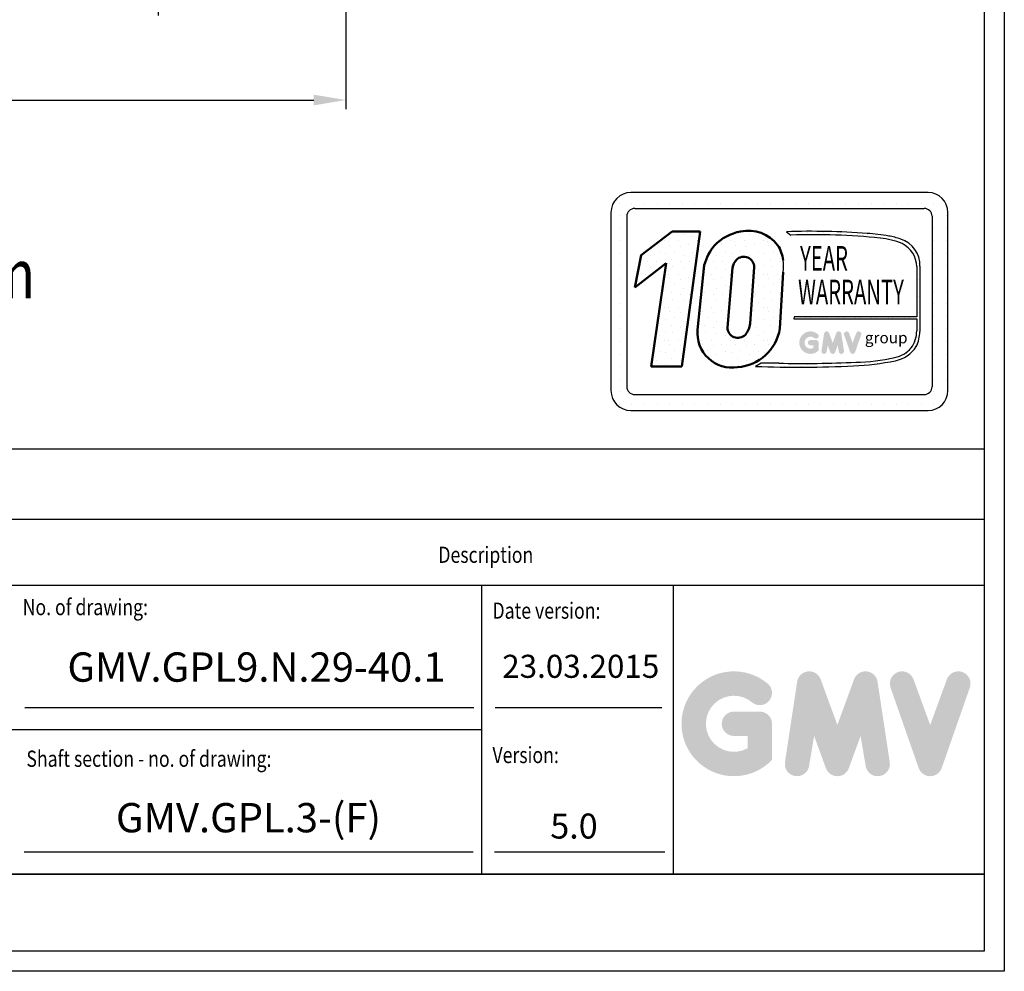
# Model space of a CAD drawing. Units: inches. Extents: x 32982 to 90027, y 30676 to 154566.
# Drawn here: x 75858 to 78219, y 65569 to 67852 of the extents above; entities that cross this region are included whole.
import ezdxf
from ezdxf.enums import TextEntityAlignment as Align

# ---------------------------------------------------------------- set-up
doc = ezdxf.new("R2010")
doc.units = ezdxf.units.IN
doc.header["$MEASUREMENT"] = 0
doc.linetypes.add('CONTINUA', pattern=[0])
for name, color, linetype in [('BYGGNAD', 2, 'Continuous'), ('CARTIGLIO', 7, 'CONTINUA'), ('TESTO', 2, 'Continuous'), ('VANO', 7, 'Continuous')]:
    doc.layers.add(name, color=color, linetype=linetype)
doc.layers.add('QUOTE', color=1, linetype='Continuous', lineweight=15)
doc.styles.add('GMV', font='verdana.TTF')
doc.styles.add('QUOTE', font='romans.shx', dxfattribs={"width": 0.8})
doc.dimstyles.new('ACDIM', dxfattribs={"dimscale": 22, "dimtxt": 3.5, "dimasz": 3.5, "dimexe": 1, "dimexo": 1, "dimgap": 1, "dimtad": 0, "dimrnd": 0.001, "dimdsep": 46, "dimtxsty": 'Standard', "dimcen": 2, "dimdle": 6, "dimclrd": 4, "dimclre": 4, "dimclrt": 3, "dimadec": 0, "dimazin": 0, "dimtfac": 1, "dimtmove": 0, "dimatfit": 3, "dimfxl": 1, "dimtvp": 1, "dimtolj": 1, "dimarcsym": 0})
pattern_1 = [(0, (77175.77, 66844.21), (0, 79.2), [0, -79.2]), (0, (77201.12, 66845.8), (0, 79.2), [0, -79.2]), (0, (77186.86, 66863.22), (0, 79.2), [0, -79.2]), (0, (77204.285, 66875.89), (0, 79.2), [0, -79.2]), (0, (77183.69, 66880.645), (0, 79.2), [0, -79.2]), (0, (77190.03, 66899.65), (0, 79.2), [0, -79.2]), (0, (77178.94, 66913.91), (0, 79.2), [0, -79.2]), (0, (77204.285, 66912.325), (0, 79.2), [0, -79.2]), (0, (77223.29, 66915.49), (0, 79.2), [0, -79.2]), (0, (77232.8, 66896.485), (0, 79.2), [0, -79.2]), (0, (77248.64, 66894.9), (0, 79.2), [0, -79.2]), (0, (77248.64, 66866.39), (0, 79.2), [0, -79.2]), (0, (77234.38, 66856.885), (0, 79.2), [0, -79.2]), (0, (77212.205, 66861.64), (0, 79.2), [0, -79.2]), (0, (77226.46, 66875.89), (0, 79.2), [0, -79.2]), (0, (77212.205, 66890.15), (0, 79.2), [0, -79.2]), (0, (77245.47, 66845.8), (0, 79.2), [0, -79.2])]

# ---------------------------------------------------------------- blocks, each defined once
blk = doc.blocks.new('*D3355')
at = {"layer": 'BYGGNAD', "color": 4, "lineweight": -2, "ltscale": 300}
for p, q in [((73540.4, 68640.2), (73540.4, 67637.1)), ((76640.4, 68640.2), (76640.4, 67637.1)), ((73617.4, 67659.1), (76563.4, 67659.1))]:
    blk.add_line(p, q, dxfattribs=at)
at = {"layer": 'BYGGNAD', "color": 4}
for points in [[(73617.4, 67671.9), (73617.4, 67646.3), (73540.4, 67659.1)], [(76563.4, 67646.3), (76563.4, 67671.9), (76640.4, 67659.1)]]:
    blk.add_solid(points, dxfattribs=at)
at = {"layer": 'Defpoints', "color": 0}
for p in [(73540.4, 68662.2), (76640.4, 68662.2), (76640.4, 67659.1)]:
    blk.add_point(p, dxfattribs=at)
at = {"layer": 'BYGGNAD', "color": 3, "insert": (75090.4, 67719.6), "char_height": 77, "attachment_point": 5}
blk.add_mtext('Shaft width \\A1;3100', dxfattribs=at)
blk = doc.blocks.new('*D3356')
at = {"layer": 'BYGGNAD', "color": 4, "lineweight": -2, "ltscale": 300}
for p, q in [((73990.4, 68460.2), (73990.4, 67862.2)), ((76190.4, 68440.2), (76190.4, 67862.2)), ((74067.4, 67884.2), (76113.4, 67884.2))]:
    blk.add_line(p, q, dxfattribs=at)
at = {"layer": 'BYGGNAD', "color": 4}
for points in [[(74067.4, 67897.1), (74067.4, 67871.4), (73990.4, 67884.2)], [(76113.4, 67871.4), (76113.4, 67897.1), (76190.4, 67884.2)]]:
    blk.add_solid(points, dxfattribs=at)
at = {"layer": 'Defpoints', "color": 0}
for p in [(73990.4, 68482.2), (76190.4, 68462.2), (76190.4, 67884.2)]:
    blk.add_point(p, dxfattribs=at)
at = {"layer": 'BYGGNAD', "color": 3, "insert": (75090.4, 67986.9), "char_height": 77, "attachment_point": 5}
blk.add_mtext('Shaft door opening \\A1;2200', dxfattribs=at)

msp = doc.modelspace()

# ---------------------------------------------------------------- hatches: boundary and pattern name
h = msp.add_hatch()
h.set_pattern_fill('DOTS2', color=256, scale=79.2, style=0)
h.set_pattern_definition(pattern_1)
h.paths.add_polyline_path([(77372.76599, 67020.2715), (77445.98333, 67020.2715), (77490.2347, 67343.72901), (77422.34936, 67343.72901), (77348.76372, 67286.72605), (77333.22539, 67209.53161), (77408.32807, 67267.71809)])
h = msp.add_hatch()
h.set_pattern_fill('DOTS2', color=256, scale=79.2, style=0)
h.set_pattern_definition(pattern_1)
h.paths.add_polyline_path([(77499.75947, 67262.9074), (77483.57723, 67108.33487, 0.4930046839), (77579.73737, 67018.3086, 0.3493587254), (77680.79872, 67110.8077), (77688.71585, 67246.23535, 0.0717377161), (77688.98636, 67274.77031, 0.1135880489), (77675.65896, 67311.13682, 0.2931262297), (77586.98231, 67343.76288, 0.1581829566), (77524.33729, 67310.47362, 0.1106407523)])
h.paths.add_polyline_path([(77555.18775, 67113.91765), (77567.02477, 67257.04332, -0.1166649731), (77576.87111, 67275.77758, -0.6779291205), (77619.51694, 67257.95952), (77609.9085, 67123.03511, -0.1291997499), (77598.26894, 67096.09959, -0.6685621845)], flags=16)
h = msp.add_hatch()
h.set_pattern_fill('DOTS2', color=256, scale=39.6, style=0)
h.set_pattern_definition([(0, (77174.19, 66843.42), (0, 39.6), [0, -39.6]), (0, (77186.86, 66844.213), (0, 39.6), [0, -39.6]), (0, (77179.733, 66852.925), (0, 39.6), [0, -39.6]), (0, (77188.445, 66859.26), (0, 39.6), [0, -39.6]), (0, (77178.15, 66861.637), (0, 39.6), [0, -39.6]), (0, (77181.317, 66871.14), (0, 39.6), [0, -39.6]), (0, (77175.773, 66878.27), (0, 39.6), [0, -39.6]), (0, (77188.445, 66877.477), (0, 39.6), [0, -39.6]), (0, (77197.95, 66879.06), (0, 39.6), [0, -39.6]), (0, (77202.7, 66869.557), (0, 39.6), [0, -39.6]), (0, (77210.62, 66868.765), (0, 39.6), [0, -39.6]), (0, (77210.62, 66854.51), (0, 39.6), [0, -39.6]), (0, (77203.493, 66849.757), (0, 39.6), [0, -39.6]), (0, (77192.405, 66852.133), (0, 39.6), [0, -39.6]), (0, (77199.533, 66859.26), (0, 39.6), [0, -39.6]), (0, (77192.405, 66866.39), (0, 39.6), [0, -39.6]), (0, (77209.037, 66844.213), (0, 39.6), [0, -39.6])])
h.paths.add_polyline_path([(77956.45538, 67041.95384, -0.0522625924), (77862.90759, 67030.16007, -0.0157616884), (77678.18272, 67027.81364, 0.0027296492), (77636.48817, 67027.92081), (77622.75431, 67020.17312, 0.0208455704), (77857.43509, 67021.5401, 0.0412098112), (77957.98917, 67033.93557, 0.2076152963), (78007.97413, 67067.90812, 0.0987016061), (78016.96828, 67104.01515), (78016.96828, 67260.48867, 0.3290611992), (77970.71343, 67325.76005, 0.0336253704), (77942.15528, 67332.97349, 0.0275145385), (77890.16009, 67339.32918, 0.0266431036), (77696.71107, 67343.24862), (77707.3452, 67334.9576, -0.0368992387), (77921.63989, 67327.69975, -0.0829702551), (77974.14775, 67314.61868, -0.2849406718), (78009.06894, 67259.54377), (78009.06894, 67139.02775), (77715.41895, 67139.02775), (77714.13392, 67134.036), (78009.06894, 67134.036), (78009.06894, 67105.3309, -0.1642502171), (77995.81916, 67064.5212, -0.1661498076)])
h = msp.add_hatch(color=256)
h.paths.add_polyline_path([(77774.08173, 67058.63051), (77774.08173, 67077.1938, 0.4287573781), (77767.4956, 67083.46236, 0.0001472212), (77767.49191, 67083.47001), (77754.49242, 67083.47001, 1), (77754.49242, 67070.91759), (77761.5293, 67070.91759), (77761.5293, 67064.58983, -1.9042134634), (77763.77124, 67088.25188), (77763.77125, 67088.25188, 1), (77771.83979, 67097.8676, 2.3147547561)])
h.paths.add_polyline_path([(77780.75037, 67057.4225, 0.9912278492), (77793.14363, 67055.43288), (77795.7697, 67070.91759), (77801.81523, 67054.33282, 0.6998439001), (77813.60855, 67054.33282), (77819.65408, 67070.91759), (77822.28015, 67055.43288, 0.9912278492), (77834.6734, 67057.4225), (77828.39719, 67098.84552, 0.7764552148), (77816.29684, 67100.05945), (77807.71189, 67076.56618), (77799.12694, 67100.05945, 0.7764552148), (77787.02659, 67098.84552)])
h.paths.add_polyline_path([(77846.89571, 67100.05945, 0.9927481584), (77835.07506, 67095.8372), (77835.07507, 67095.83717, 0.0003132327), (77835.07767, 67095.82975, -0.0001907072), (77835.07609, 67095.83427), (77849.556, 67054.41125, 0.7097744405), (77861.40533, 67054.41125), (77875.88524, 67095.83427, 0.9932437394), (77864.06453, 67100.05648, -0.0001260312), (77864.06561, 67100.05945), (77855.48066, 67076.56618)])
at = {"layer": 'QUOTE'}
h = msp.add_hatch(color=256, dxfattribs=at)
h.paths.add_polyline_path([(77662.13577, 66076.587), (77662.13577, 66163.08772, 0.4287573781), (77631.44591, 66192.29777, 0.0001472212), (77631.4287, 66192.33345), (77570.85402, 66192.33345, 1), (77570.85402, 66133.84199), (77603.64431, 66133.84199), (77603.64431, 66104.35611, -1.9042134634), (77614.09124, 66214.61584), (77614.09125, 66214.61583, 1), (77651.68883, 66259.4229, 2.3147547561)])
h.paths.add_polyline_path([(77693.21012, 66070.95798, 0.9912278492), (77750.95985, 66061.68681), (77763.19674, 66133.84199), (77791.36752, 66056.56077, 0.6998439001), (77846.32175, 66056.56077), (77874.49254, 66133.84199), (77886.72943, 66061.68681, 0.9912278492), (77944.47915, 66070.95798), (77915.23342, 66263.9798, 0.7764552148), (77858.84855, 66269.63645), (77818.84464, 66160.16315), (77778.84072, 66269.63645, 0.7764552148), (77722.45585, 66263.9798)])
h.paths.add_polyline_path([(78001.43232, 66269.63645, 0.9927481584), (77946.3508, 66249.9617), (77946.35084, 66249.9616, 0.0003132327), (77946.36293, 66249.92701, -0.0001907072), (77946.35556, 66249.94806), (78013.82864, 66056.92625, 0.7097744405), (78069.04383, 66056.92625), (78136.51691, 66249.94806, 0.9932437394), (78081.4351, 66269.62261, -0.0001260312), (78081.44015, 66269.63645), (78041.43624, 66160.16315)])

# ---------------------------------------------------------------- linework, layer by layer
for p, q in [((78036.32991, 67437.26106), (77323.52991, 67437.26106)), ((77281.6872, 67412.0231), (77281.6872, 67412.0231)), ((77296.08864, 67412.0231), (77296.08864, 67412.0231)), ((77326.26384, 67412.0231), (77326.26384, 67412.0231)), ((77356.43904, 67412.0231), (77356.43904, 67412.0231)), ((77386.61424, 67412.0231), (77386.61424, 67412.0231)), ((77416.78944, 67412.0231), (77416.78944, 67412.0231)), ((77446.96464, 67412.0231), (77446.96464, 67412.0231)), ((77477.13984, 67412.0231), (77477.13984, 67412.0231)), ((77507.31504, 67412.0231), (77507.31504, 67412.0231)), ((77537.49024, 67412.0231), (77537.49024, 67412.0231)), ((77567.66544, 67412.0231), (77567.66544, 67412.0231)), ((77597.84064, 67412.0231), (77597.84064, 67412.0231)), ((77628.01584, 67412.0231), (77628.01584, 67412.0231)), ((77658.19104, 67412.0231), (77658.19104, 67412.0231)), ((77688.36624, 67412.0231), (77688.36624, 67412.0231)), ((77718.54144, 67412.0231), (77718.54144, 67412.0231)), ((77748.71664, 67412.0231), (77748.71664, 67412.0231)), ((77778.89184, 67412.0231), (77778.89184, 67412.0231)), ((77809.06704, 67412.0231), (77809.06704, 67412.0231)), ((77839.24224, 67412.0231), (77839.24224, 67412.0231)), ((77869.41744, 67412.0231), (77869.41744, 67412.0231)), ((77899.59264, 67412.0231), (77899.59264, 67412.0231)), ((77929.76784, 67412.0231), (77929.76784, 67412.0231)), ((77959.94304, 67412.0231), (77959.94304, 67412.0231)), ((77990.11824, 67412.0231), (77990.11824, 67412.0231)), ((78020.29344, 67412.0231), (78020.29344, 67412.0231)), ((78050.46864, 67412.0231), (78050.46864, 67412.0231)), ((77276.00991, 67389.74106), (77276.00991, 66962.06106)), ((77333.03391, 67399.24506), (78026.82591, 67399.24506)), ((78083.84991, 66962.06106), (78083.84991, 67389.74106)), ((77276.00991, 67381.8479), (77276.00991, 67381.8479)), ((77296.08864, 67381.8479), (77296.08864, 67381.8479)), ((77314.02591, 67380.23706), (77314.02591, 66971.56506)), ((78045.69298, 67381.8479), (78045.69298, 67381.8479)), ((78045.83391, 67380.23706), (78045.83391, 66971.56506)), ((78050.46864, 67381.8479), (78050.46864, 67381.8479)), ((78080.64384, 67381.8479), (78080.64384, 67381.8479)), ((77276.00991, 67351.6727), (77276.00991, 67351.6727)), ((77296.08864, 67351.6727), (77296.08864, 67351.6727)), ((77696.71107, 67343.24862), (77707.3452, 67334.9576)), ((78045.83391, 67351.6727), (78045.83391, 67351.6727)), ((78050.46864, 67351.6727), (78050.46864, 67351.6727)), ((78080.64384, 67351.6727), (78080.64384, 67351.6727)), ((77276.00991, 67321.4975), (77276.00991, 67321.4975)), ((77296.08864, 67321.4975), (77296.08864, 67321.4975)), ((78045.83391, 67321.4975), (78045.83391, 67321.4975)), ((78050.46864, 67321.4975), (78050.46864, 67321.4975)), ((78080.64384, 67321.4975), (78080.64384, 67321.4975)), ((77276.00991, 67291.3223), (77276.00991, 67291.3223)), ((77296.08864, 67291.3223), (77296.08864, 67291.3223)), ((78045.83391, 67291.3223), (78045.83391, 67291.3223)), ((78050.46864, 67291.3223), (78050.46864, 67291.3223)), ((78080.64384, 67291.3223), (78080.64384, 67291.3223)), ((77276.00991, 67261.1471), (77276.00991, 67261.1471)), ((77296.08864, 67261.1471), (77296.08864, 67261.1471)), ((78009.06894, 67259.54377), (78009.06894, 67139.02775)), ((78016.96828, 67260.48867), (78016.96828, 67104.01515)), ((78045.83391, 67261.1471), (78045.83391, 67261.1471)), ((78050.46864, 67261.1471), (78050.46864, 67261.1471)), ((78080.64384, 67261.1471), (78080.64384, 67261.1471)), ((77276.00991, 67230.9719), (77276.00991, 67230.9719)), ((77296.08864, 67230.9719), (77296.08864, 67230.9719)), ((78045.83391, 67230.9719), (78045.83391, 67230.9719)), ((78050.46864, 67230.9719), (78050.46864, 67230.9719)), ((78080.64384, 67230.9719), (78080.64384, 67230.9719)), ((77276.00991, 67200.7967), (77276.00991, 67200.7967)), ((77296.08864, 67200.7967), (77296.08864, 67200.7967)), ((78045.83391, 67200.7967), (78045.83391, 67200.7967)), ((78050.46864, 67200.7967), (78050.46864, 67200.7967)), ((78080.64384, 67200.7967), (78080.64384, 67200.7967)), ((77276.00991, 67170.6215), (77276.00991, 67170.6215)), ((77296.08864, 67170.6215), (77296.08864, 67170.6215)), ((78045.83391, 67170.6215), (78045.83391, 67170.6215)), ((78050.46864, 67170.6215), (78050.46864, 67170.6215)), ((78080.64384, 67170.6215), (78080.64384, 67170.6215)), ((77276.00991, 67140.4463), (77276.00991, 67140.4463)), ((77296.08864, 67140.4463), (77296.08864, 67140.4463)), ((77715.41895, 67139.02775), (77714.13392, 67134.036)), ((77714.13392, 67134.036), (78009.06894, 67134.036)), ((78009.06894, 67139.02775), (77715.41895, 67139.02775)), ((78009.06894, 67134.036), (78009.06894, 67105.3309)), ((78045.83391, 67140.4463), (78045.83391, 67140.4463)), ((78050.46864, 67140.4463), (78050.46864, 67140.4463)), ((78080.64384, 67140.4463), (78080.64384, 67140.4463)), ((77276.00991, 67110.2711), (77276.00991, 67110.2711)), ((77296.08864, 67110.2711), (77296.08864, 67110.2711)), ((78045.83391, 67110.2711), (78045.83391, 67110.2711)), ((78050.46864, 67110.2711), (78050.46864, 67110.2711)), ((78080.64384, 67110.2711), (78080.64384, 67110.2711)), ((77276.00991, 67080.0959), (77276.00991, 67080.0959)), ((77296.08864, 67080.0959), (77296.08864, 67080.0959)), ((78045.83391, 67080.0959), (78045.83391, 67080.0959)), ((78050.46864, 67080.0959), (78050.46864, 67080.0959)), ((78080.64384, 67080.0959), (78080.64384, 67080.0959)), ((77276.00991, 67049.9207), (77276.00991, 67049.9207)), ((77296.08864, 67049.9207), (77296.08864, 67049.9207)), ((78045.83391, 67049.9207), (78045.83391, 67049.9207)), ((78050.46864, 67049.9207), (78050.46864, 67049.9207)), ((78080.64384, 67049.9207), (78080.64384, 67049.9207)), ((77276.00991, 67019.7455), (77276.00991, 67019.7455)), ((77296.08864, 67019.7455), (77296.08864, 67019.7455)), ((77636.48817, 67027.92081), (77622.75431, 67020.17312)), ((78045.83391, 67019.7455), (78045.83391, 67019.7455)), ((78050.46864, 67019.7455), (78050.46864, 67019.7455)), ((78080.64384, 67019.7455), (78080.64384, 67019.7455)), ((77276.00991, 66989.5703), (77276.00991, 66989.5703)), ((77296.08864, 66989.5703), (77296.08864, 66989.5703)), ((78045.83391, 66989.5703), (78045.83391, 66989.5703)), ((78050.46864, 66989.5703), (78050.46864, 66989.5703)), ((78080.64384, 66989.5703), (78080.64384, 66989.5703)), ((77276.27249, 66959.3951), (77276.27249, 66959.3951)), ((77296.08864, 66959.3951), (77296.08864, 66959.3951)), ((78041.30946, 66959.3951), (78041.30946, 66959.3951)), ((78050.46864, 66959.3951), (78050.46864, 66959.3951)), ((78080.64384, 66959.3951), (78080.64384, 66959.3951)), ((77333.03391, 66952.55706), (78026.82591, 66952.55706)), ((77289.30403, 66929.2199), (77289.30403, 66929.2199)), ((77296.08864, 66929.2199), (77296.08864, 66929.2199)), ((77323.52991, 66914.54106), (78036.32991, 66914.54106)), ((77326.26384, 66929.2199), (77326.26384, 66929.2199)), ((77356.43904, 66929.2199), (77356.43904, 66929.2199)), ((77386.61424, 66929.2199), (77386.61424, 66929.2199)), ((77416.78944, 66929.2199), (77416.78944, 66929.2199)), ((77446.96464, 66929.2199), (77446.96464, 66929.2199)), ((77477.13984, 66929.2199), (77477.13984, 66929.2199)), ((77507.31504, 66929.2199), (77507.31504, 66929.2199)), ((77537.49024, 66929.2199), (77537.49024, 66929.2199)), ((77567.66544, 66929.2199), (77567.66544, 66929.2199)), ((77597.84064, 66929.2199), (77597.84064, 66929.2199)), ((77628.01584, 66929.2199), (77628.01584, 66929.2199)), ((77658.19104, 66929.2199), (77658.19104, 66929.2199)), ((77688.36624, 66929.2199), (77688.36624, 66929.2199)), ((77718.54144, 66929.2199), (77718.54144, 66929.2199)), ((77748.71664, 66929.2199), (77748.71664, 66929.2199)), ((77778.89184, 66929.2199), (77778.89184, 66929.2199)), ((77809.06704, 66929.2199), (77809.06704, 66929.2199)), ((77839.24224, 66929.2199), (77839.24224, 66929.2199)), ((77869.41744, 66929.2199), (77869.41744, 66929.2199)), ((77899.59264, 66929.2199), (77899.59264, 66929.2199)), ((77929.76784, 66929.2199), (77929.76784, 66929.2199)), ((77959.94304, 66929.2199), (77959.94304, 66929.2199)), ((77990.11824, 66929.2199), (77990.11824, 66929.2199)), ((78020.29344, 66929.2199), (78020.29344, 66929.2199)), ((78050.46864, 66929.2199), (78050.46864, 66929.2199))]:
    msp.add_line(p, q)
at = {"lineweight": 50}
for p, q in [((77348.76372, 67286.72605), (77422.34936, 67343.72901)), ((77422.34936, 67343.72901), (77490.2347, 67343.72901)), ((77490.2347, 67343.72901), (77445.98333, 67020.2715)), ((77333.22539, 67209.53161), (77348.76372, 67286.72605)), ((77408.32807, 67267.71809), (77333.22539, 67209.53161)), ((77372.76599, 67020.2715), (77408.32807, 67267.71809)), ((77499.75947, 67262.9074), (77483.57723, 67108.33487)), ((77555.18775, 67113.91765), (77567.02477, 67257.04332)), ((77609.9085, 67123.03511), (77619.51694, 67257.95952)), ((77688.71585, 67246.23535), (77680.79872, 67110.8077)), ((77445.98333, 67020.2715), (77372.76599, 67020.2715))]:
    msp.add_line(p, q, dxfattribs=at)
for centre, radius, start, end in [((77323.52991, 67389.74106), 47.52, 90, 180), ((78036.32991, 67389.74106), 47.52, 0, 90), ((77333.03391, 67380.23706), 19.008, 90, 180), ((78026.82591, 67380.23706), 19.008, 0, 90), ((77756.68443, 65527.38894), 1816.84979, 85.78694509, 91.89165044), ((77765.38607, 65881.4145), 1454.70144, 83.83379308, 92.28664072), ((77858.45296, 66864.07519), 476.3105, 79.87882428, 86.18310143), ((77908.7502, 67164.03548), 164.17107, 66.52493063, 85.49685738), ((77902.86406, 67117.28094), 219.24205, 71.97256024, 79.676025), ((77949.62133, 67261.788), 67.35948, 358.89472246, 71.75220037), ((77947.21023, 67258.92984), 61.86175, 0.56862661, 64.18625856), ((77589.92091, 67261.44068), 99.95821, 351.25037778, 7.66333444), ((77942.00466, 67104.54904), 67.06884, 323.35770939, 0.66794636), ((77921.90714, 67108.52087), 95.16787, 334.73861307, 357.28632418), ((77943.11833, 67110.8318), 70.15733, 280.95874384, 318.69276915), ((77943.8369, 67108.51684), 75.91213, 280.74449191, 327.65990843), ((77733.33716, 69958.22533), 2930.93068, 268.92174068, 272.53375448), ((77832.64253, 67636.71489), 615.67417, 272.30786545, 281.74711751), ((77853.41966, 67482.32394), 452.26341, 271.20208304, 283.16889955), ((77723.7076, 69834.14971), 2815.7869, 267.94535698, 272.72211799), ((77647.52078, 63209.22303), 3818.71371, 89.53994498, 90.16553294), ((77323.52991, 66962.06106), 47.52, 180, 270), ((77333.03391, 66971.56506), 19.008, 180, 270), ((78026.82591, 66971.56506), 19.008, 270, 0), ((78036.32991, 66962.06106), 47.52, 270, 0)]:
    msp.add_arc(centre, radius, start, end)
for centre, radius, start, end in [((77606.95531, 67230.58837), 114.9234, 100.00848358, 135.96343554), ((77605.88558, 67258.31812), 87.51079, 37.12585192, 102.4748315), ((77618.21166, 67231.83514), 122.45982, 140.04712258, 165.30140037), ((77603.315, 67263.99926), 86.3458, 7.16592184, 33.08728479), ((77611.54695, 67245.59803), 45.96976, 138.96585377, 165.58317102), ((77594.6431, 67258.36976), 24.87722, 359.05512968, 135.59308334), ((77552.83882, 67131.71382), 57.72581, 321.90588773, 351.35316204), ((77566.21329, 67100.23217), 83.03235, 174.39988921, 279.37394189), ((77580.41305, 67113.91765), 25.2253, 180, 315.06075983), ((77572.15483, 67128.05067), 110.00371, 273.95252826, 350.98175662)]:
    msp.add_arc(centre, radius, start, end, dxfattribs=at)
at = {"layer": 'CARTIGLIO'}
for p, q in [((78219.15986, 73778.16193), (78219.15986, 65569.3683)), ((78171.15986, 73730.16193), (78171.15986, 65617.3683)), ((78171.15986, 65802.3683), (72411.15986, 65802.3683)), ((72411.15986, 65802.3683), (78171.15986, 65802.3683)), ((72411.15986, 65802.3683), (78171.15986, 65802.3683)), ((78171.15986, 65617.3683), (72411.15986, 65617.3683)), ((78171.15986, 65617.3683), (72411.15986, 65617.3683)), ((78171.15986, 65617.3683), (72411.15986, 65617.3683)), ((78219.15986, 65569.3683), (72363.15986, 65569.3683))]:
    msp.add_line(p, q, dxfattribs=at)
at = {"layer": 'TESTO', "color": 4}
for p, q in [((75870.20156, 66201.9683), (76947.12507, 66201.9683)), ((76997.94, 66201.9683), (77397.80148, 66201.9683)), ((75868.79635, 65855.6483), (76945.71986, 65855.6483)), ((76996.5348, 65855.6483), (77405.37992, 65855.6483))]:
    msp.add_line(p, q, dxfattribs=at)
at = {"layer": 'VANO'}
for p, q in [((78171.15986, 66821.51372), (75107.55986, 66821.51372)), ((78171.15986, 66652.7634), (75107.55986, 66652.7634)), ((78171.15986, 66495.0083), (72411.15986, 66495.0083)), ((76965.21238, 66495.0083), (76965.21238, 65802.3683)), ((77425.23986, 66495.0083), (77425.23986, 65802.3683)), ((76965.21238, 66148.6883), (75107.55986, 66148.6883))]:
    msp.add_line(p, q, dxfattribs=at)

# ---------------------------------------------------------------- texts
at = {"style": 'GMV', "width": 0.6}
for s, p in [('YEAR', (77786.84993, 67271.51592)), ('WARRANTY', (77851.5129, 67190.94477))]:
    msp.add_text(s, height=59.4, dxfattribs=at).set_placement(p, align=Align.MIDDLE)
at = {"style": 'GMV'}
msp.add_text('group', height=26.94384, dxfattribs=at).set_placement((77936.01345, 67085.58646), align=Align.MIDDLE)
at = {"layer": 'TESTO', "color": 3, "style": 'QUOTE', "width": 0.8}
msp.add_text('Important: Maximum travel 15m', height=117.2791872, dxfattribs=at).set_placement((73970.29637, 67183.37915))
at = {"layer": 'TESTO', "color": 4, "style": 'QUOTE', "width": 0.8}
for s, p in [('Description', (76862.00625, 66549.05974)), ('No. of drawing:', (75865.31376, 66423.55188)), ('Date version:', (76991.85238, 66415.0883)), ('Version:', (76991.85238, 66068.7683)), ('Shaft section - no. of drawing:', (75874.19986, 66059.81752))]:
    msp.add_text(s, height=38.85, dxfattribs=at).set_placement(p)
at = {"layer": 'TESTO', "color": 2, "attachment_point": 5, "style": 'QUOTE'}
for s, insert, char_height, width in [('\\fRomanS|b0|i0|c238|p2;GMV.GPL9.N.29-40.1', (76425.93361, 66299.11022), 70.3, 774.5025), ('23.03.2015', (77203.53362, 66293.71573), 55.265664, 445.1701473), ('\\fRomanS|b0|i0|c238|p2;GMV.GPL.3-(F)', (76406.77953, 65937.84381), 70.3, 774.5025), ('\\fRomanS|b0|i0|c238|p2;\\H0.844357x;5.0', (77187.28036, 65917.77795), 71.06, 782.8755)]:
    msp.add_mtext(s, dxfattribs=dict(at, insert=insert, char_height=char_height, width=width))

# ---------------------------------------------------------------- dimensions: what is measured, and where the dimension line sits
at = {"layer": 'BYGGNAD', "color": 2, "ltscale": 300}
dim = msp.add_linear_dim(base=(76640.44616, 67659.10112), p1=(73540.44616, 68662.16231), p2=(76640.44616, 68662.16231), text='Shaft width <>', dimstyle='ACDIM', override={"dimtad": 1}, dxfattribs=at)
dim.commit()
dim.dimension.update_dxf_attribs({"geometry": '*D3355', "text_midpoint": (75090.44616, 67719.60112)})
dim = msp.add_linear_dim(base=(76190.44623, 67884.23364), p1=(73990.4434, 68482.16231), p2=(76190.44623, 68462.16231), text='Shaft door opening <>', dimstyle='ACDIM', dxfattribs=at)
dim.commit()
dim.dimension.update_dxf_attribs({"geometry": '*D3356', "text_midpoint": (75090.44482, 67986.90031)})

doc.saveas('drawing.dxf')
